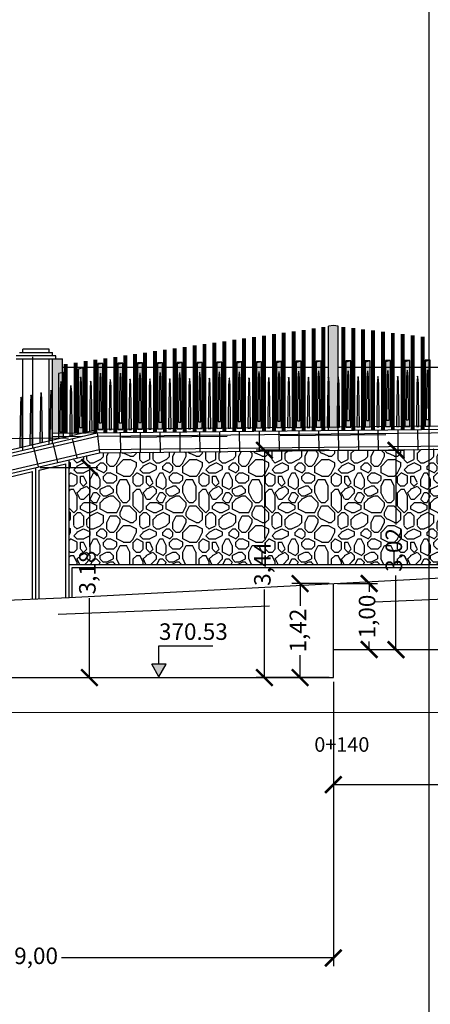
# Model space of a CAD drawing. Units: metres. Extents: x 372896 to 373891, y 3149372 to 3150584.
# Drawn here: x 373615 to 373621, y 3150554 to 3150569 of the extents above; entities that cross this region are included whole.
import ezdxf

# ---------------------------------------------------------------- set-up
doc = ezdxf.new("R2010")
doc.units = ezdxf.units.M
doc.header["$PDMODE"] = 3
doc.header["$PDSIZE"] = 0.2
doc.linetypes.add('HIDDEN', pattern=[2.4, 1.6, -0.8])
doc.layers.add('ACERO CORTEN', color=7, linetype='Continuous', true_color=0xc76300)
doc.layers.add('PIEDRA', color=7, linetype='Continuous', true_color=0x8f8f8f)
for name, color, linetype in [('ACOTADO', 1, 'Continuous'), ('ALZADO DE MUROS', 3, 'Continuous'), ('BERENJENO', 251, 'Continuous'), ('C-PERF_Terreno', 8, 'Continuous'), ('DIBUJOS EN MURO', 1, 'Continuous'), ('OCULTA', 1, 'HIDDEN')]:
    doc.layers.add(name, color=color, linetype=linetype)
doc.layers.add('BARANDILLA', color=253, linetype='Continuous', lineweight=20, true_color=0x828282)
doc.layers.add('SOMBRA PIES DERECHOS', color=7, linetype='Continuous', lineweight=20, true_color=0xbfbfbf)
for name, color, linetype, lineweight in [('C-VISP-GUIT-ETIQ_Principales', 7, 'Continuous', 0), ('C-VISP-GUIT-MARC_Principales', 7, 'Continuous', 0), ('C-VISP_Eje', 7, 'Continuous', 0)]:
    doc.layers.add(name, color=color, linetype=linetype, lineweight=lineweight)
doc.layers.add('VISTAS', color=1, linetype='Continuous', plot=False)
doc.styles.add('COTV', font='arial.ttf')
doc.styles.add('TOPONIMIA', font='arial.ttf')
doc.dimstyles.new('1_100', dxfattribs={"dimscale": 0.1, "dimtxt": 2.5, "dimasz": 2.5, "dimexe": 1.25, "dimexo": 0.625, "dimtad": 0, "dimzin": 0, "dimtxsty": 'TOPONIMIA', "dimblk": 'ARCHTICK', "dimcen": 2.5, "dimclrd": 256, "dimclre": 256, "dimclrt": 256, "dimadec": 0, "dimazin": 0, "dimtfac": 1, "dimtmove": 2, "dimatfit": 3, "dimfxl": 1, "dimtfill": 2, "dimtfillclr": 50, "dimarcsym": 0})

# ---------------------------------------------------------------- blocks, each defined once
blk = doc.blocks.new('pletina2')
at = {"layer": 'ACERO CORTEN'}
h = blk.add_hatch(color=256, dxfattribs=at)
edge = h.paths.add_edge_path()
edge.add_line((0.011, 0.65), (0.004, 0.751))
edge.add_ellipse((0.001, 0.751), major_axis=(-0.00063, 0.00828), ratio=0.3768, start_angle=270, end_angle=360)
edge.add_ellipse((-0.001, 0.751), major_axis=(0.00063, 0.00828), ratio=0.3768, start_angle=0, end_angle=90)
edge.add_line((-0.004, 0.751), (-0.011, 0.65))
edge.add_line((-0.011, 0.65), (-0.019, 0))
edge.add_line((-0.019, 0), (0.019, 0))
edge.add_line((0.019, 0), (0.011, 0.65))
at = {"layer": 'ACERO CORTEN', "flags": 128}
blk.add_lwpolyline([(-0.004, 0.751), (-0.011, 0.65), (-0.019, 0), (0.019, 0), (0.011, 0.65), (0.004, 0.751)], dxfattribs=at)
at = {"layer": 'ACERO CORTEN', "extrusion": (0, 0, -1)}
blk.add_ellipse((-0.001, 0.751), major_axis=(0.00063, 0.00828), ratio=0.3768, start_param=4.712389, end_param=6.283185, dxfattribs=at)
at = {"layer": 'ACERO CORTEN'}
blk.add_ellipse((0.001, 0.751), major_axis=(-0.00063, 0.00828), ratio=0.3768, start_param=4.712389, end_param=6.283185, dxfattribs=at)
blk = doc.blocks.new('PLETINA')
at = {"layer": 'ACERO CORTEN'}
h = blk.add_hatch(color=256, dxfattribs=at)
h.paths.add_polyline_path([(0.038, 0.956), (-0.038, 0.956), (-0.038, 0), (0.038, 0)])
edge = h.paths.add_edge_path(flags=16)
edge.add_line((0.004, 0.851), (0.011, 0.75))
edge.add_line((0.011, 0.75), (0.019, 0.1))
edge.add_line((0.019, 0.1), (-0.019, 0.1))
edge.add_line((-0.019, 0.1), (-0.011, 0.75))
edge.add_line((-0.011, 0.75), (-0.004, 0.851))
edge.add_ellipse((-0.001, 0.851), major_axis=(0.00063, 0.00828), ratio=0.3768, start_angle=0, end_angle=90, ccw=False)
edge.add_ellipse((0.001, 0.851), major_axis=(-0.00063, 0.00828), ratio=0.3768, start_angle=270, end_angle=360, ccw=False)
h.paths.add_polyline_path([(0.038, 1), (-0.038, 1), (-0.038, 0.956), (0.038, 0.956)])
at = {"layer": 'ACERO CORTEN', "flags": 128}
for points in [[(0.038, 1), (-0.038, 0.982), (-0.038, 0), (0.038, 0)], [(0.038, 1), (-0.038, 1), (-0.038, 0), (0.038, 0)]]:
    blk.add_lwpolyline(points, close=True, dxfattribs=at)
blk.add_lwpolyline([(-0.004, 0.851), (-0.011, 0.75), (-0.019, 0.1), (0.019, 0.1), (0.011, 0.75), (0.004, 0.851)], dxfattribs=at)
blk = doc.blocks.new('PLETINA2P')
at = {"layer": 'ACERO CORTEN'}
h = blk.add_hatch(color=256, dxfattribs=at)
edge = h.paths.add_edge_path()
edge.add_line((0.012, 0.646), (0.004, 0.747))
edge.add_ellipse((0.001, 0.746), major_axis=(-0.00063, 0.00828), ratio=0.3768, start_angle=270, end_angle=360)
edge.add_ellipse((-0.001, 0.746), major_axis=(0.00063, 0.00828), ratio=0.3768, start_angle=0, end_angle=90)
edge.add_line((-0.004, 0.747), (-0.011, 0.646))
edge.add_line((-0.011, 0.646), (-0.019, -0.004))
edge.add_line((-0.019, -0.004), (0.019, 0.004))
edge.add_line((0.019, 0.004), (0.012, 0.646))
at = {"layer": 'ACERO CORTEN', "flags": 128}
blk.add_lwpolyline([(-0.004, 0.747), (-0.011, 0.646), (-0.019, -0.004), (0.019, 0.004), (0.012, 0.646), (0.004, 0.747)], dxfattribs=at)
at = {"layer": 'ACERO CORTEN', "extrusion": (0, 0, -1)}
blk.add_ellipse((-0.001, 0.746), major_axis=(0.00063, 0.00828), ratio=0.3768, start_param=4.712389, end_param=6.283185, dxfattribs=at)
at = {"layer": 'ACERO CORTEN'}
blk.add_ellipse((0.001, 0.746), major_axis=(-0.00063, 0.00828), ratio=0.3768, start_param=4.712389, end_param=6.283185, dxfattribs=at)
blk = doc.blocks.new('PLETINA1P')
at = {"layer": 'ACERO CORTEN'}
h = blk.add_hatch(color=256, dxfattribs=at)
h.paths.add_polyline_path([(0.038, 0.947), (-0.038, 0.947), (-0.038, -0.009), (0.038, 0.009)])
edge = h.paths.add_edge_path(flags=16)
edge.add_ellipse((0.001, 0.842), major_axis=(-0.00063, 0.00828), ratio=0.3768, start_angle=270, end_angle=360, ccw=False)
edge.add_line((0.004, 0.842), (0.011, 0.741))
edge.add_line((0.011, 0.741), (0.019, 0.091))
edge.add_line((0.019, 0.091), (-0.019, 0.091))
edge.add_line((-0.019, 0.091), (-0.011, 0.741))
edge.add_line((-0.011, 0.741), (-0.004, 0.842))
edge.add_ellipse((-0.001, 0.842), major_axis=(0.00063, 0.00828), ratio=0.3768, start_angle=0, end_angle=90, ccw=False)
h.paths.add_polyline_path([(0.038, 0.991), (-0.038, 0.973), (-0.038, 0.947), (0.038, 0.947)])
at = {"layer": 'ACERO CORTEN', "flags": 128}
blk.add_lwpolyline([(0.038, 0.991), (-0.038, 0.973), (-0.038, -0.009), (0.038, 0.009)], close=True, dxfattribs=at)
blk.add_lwpolyline([(0.038, 0.991), (-0.038, 0.973), (-0.038, -0.009), (0.038, 0.009)], close=True, dxfattribs=at)
blk.add_lwpolyline([(-0.004, 0.842), (-0.011, 0.741), (-0.019, 0.091), (0.019, 0.091), (0.011, 0.741), (0.004, 0.842)], dxfattribs=at)
at = {"layer": 'ACERO CORTEN', "extrusion": (0, 0, -1)}
blk.add_ellipse((-0.001, 0.842), major_axis=(0.00063, 0.00828), ratio=0.3768, start_param=4.712389, end_param=6.283185, dxfattribs=at)
at = {"layer": 'ACERO CORTEN'}
blk.add_ellipse((0.001, 0.842), major_axis=(-0.00063, 0.00828), ratio=0.3768, start_param=4.712389, end_param=6.283185, dxfattribs=at)
blk = doc.blocks.new('_ArchTick')
at = {"color": 0, "linetype": 'ByBlock', "const_width": 0.15}
blk.add_lwpolyline([(-0.5, -0.5), (0.5, 0.5)], dxfattribs=at)
blk = doc.blocks.new('*D590')
at = {"layer": 'ACOTADO', "lineweight": -2}
for p, q in [((373619.879, 3150558.839), (373619.879, 3150554.534)), ((373610.882, 3150558.454), (373610.882, 3150554.534)), ((373610.882, 3150554.659), (373614.994, 3150554.659)), ((373619.879, 3150554.659), (373615.767, 3150554.659))]:
    blk.add_line(p, q, dxfattribs=at)
at = {"layer": 'Defpoints', "color": 0}
for p in [(373619.879, 3150558.901), (373610.882, 3150558.517), (373619.879, 3150554.659)]:
    blk.add_point(p, dxfattribs=at)
at = {"layer": 'ACOTADO', "lineweight": -2, "xscale": 0.25, "yscale": 0.25, "zscale": 0.25, "rotation": 180}
blk.add_blockref('_ArchTick', (373610.882, 3150554.659), dxfattribs=at)
at = {"layer": 'ACOTADO', "lineweight": -2, "xscale": 0.25, "yscale": 0.25, "zscale": 0.25}
blk.add_blockref('_ArchTick', (373619.879, 3150554.659), dxfattribs=at)
at = {"layer": 'ACOTADO', "insert": (373615.381, 3150554.659), "char_height": 0.25, "attachment_point": 5, "style": 'TOPONIMIA', "bg_fill": 1, "box_fill_scale": 1.1, "bg_fill_color": 50, "bg_fill_transparency": 0}
blk.add_mtext('9,00', dxfattribs=at)
blk = doc.blocks.new('*D665')
at = {"layer": 'ACOTADO', "lineweight": -2}
for p, q in [((373615.442, 3150562.082), (373616.314, 3150562.082)), ((373616.189, 3150562.082), (373616.189, 3150560.879)), ((373616.189, 3150558.901), (373616.189, 3150560.104)), ((373615.442, 3150558.901), (373616.314, 3150558.901))]:
    blk.add_line(p, q, dxfattribs=at)
at = {"layer": 'Defpoints', "color": 0}
for p in [(373615.379, 3150562.082), (373615.379, 3150558.901), (373616.189, 3150558.901)]:
    blk.add_point(p, dxfattribs=at)
at = {"layer": 'ACOTADO', "lineweight": -2, "xscale": 0.25, "yscale": 0.25, "zscale": 0.25}
for p, rotation in [((373616.189, 3150562.082), 90), ((373616.189, 3150558.901), 270)]:
    blk.add_blockref('_ArchTick', p, dxfattribs=dict(at, rotation=rotation))
at = {"layer": 'ACOTADO', "insert": (373616.189, 3150560.491), "char_height": 0.25, "attachment_point": 5, "rotation": 90, "style": 'TOPONIMIA', "bg_fill": 1, "box_fill_scale": 1.1, "bg_fill_color": 50, "bg_fill_transparency": 0}
blk.add_mtext('3,18', dxfattribs=at)
blk = doc.blocks.new('*D666')
at = {"layer": 'ACOTADO', "lineweight": -2}
for p, q in [((373619.942, 3150560.325), (373620.546, 3150560.325)), ((373620.421, 3150560.325), (373620.421, 3150560.2)), ((373620.421, 3150559.325), (373620.421, 3150559.45)), ((373619.942, 3150559.325), (373620.546, 3150559.325))]:
    blk.add_line(p, q, dxfattribs=at)
at = {"layer": 'Defpoints', "color": 0}
for p in [(373619.879, 3150560.325), (373619.879, 3150559.325), (373620.421, 3150559.325)]:
    blk.add_point(p, dxfattribs=at)
at = {"layer": 'ACOTADO', "lineweight": -2, "xscale": 0.25, "yscale": 0.25, "zscale": 0.25}
for p, rotation in [((373620.421, 3150560.325), 90), ((373620.421, 3150559.325), 270)]:
    blk.add_blockref('_ArchTick', p, dxfattribs=dict(at, rotation=rotation))
at = {"layer": 'ACOTADO', "insert": (373620.421, 3150559.825), "char_height": 0.25, "attachment_point": 5, "rotation": 90, "style": 'TOPONIMIA', "bg_fill": 1, "box_fill_scale": 1.1, "bg_fill_color": 50, "bg_fill_transparency": 0}
blk.add_mtext('1,00', dxfattribs=at)
blk = doc.blocks.new('*D669')
at = {"layer": 'ACOTADO', "lineweight": -2}
for p, q in [((373628.879, 3150559.263), (373628.879, 3150557.157)), ((373619.879, 3150558.839), (373619.879, 3150557.157)), ((373619.879, 3150557.282), (373623.992, 3150557.282)), ((373628.879, 3150557.282), (373624.766, 3150557.282))]:
    blk.add_line(p, q, dxfattribs=at)
at = {"layer": 'Defpoints', "color": 0}
for p in [(373628.879, 3150559.325), (373619.879, 3150558.901), (373628.879, 3150557.282)]:
    blk.add_point(p, dxfattribs=at)
at = {"layer": 'ACOTADO', "lineweight": -2, "xscale": 0.25, "yscale": 0.25, "zscale": 0.25, "rotation": 180}
blk.add_blockref('_ArchTick', (373619.879, 3150557.282), dxfattribs=at)
at = {"layer": 'ACOTADO', "lineweight": -2, "xscale": 0.25, "yscale": 0.25, "zscale": 0.25}
blk.add_blockref('_ArchTick', (373628.879, 3150557.282), dxfattribs=at)
at = {"layer": 'ACOTADO', "insert": (373624.379, 3150557.282), "char_height": 0.25, "attachment_point": 5, "style": 'TOPONIMIA', "bg_fill": 1, "box_fill_scale": 1.1, "bg_fill_color": 50, "bg_fill_transparency": 0}
blk.add_mtext('9,00', dxfattribs=at)
blk = doc.blocks.new('*D672')
at = {"layer": 'ACOTADO', "lineweight": -2}
for p, q in [((373619.817, 3150560.325), (373619.25, 3150560.325)), ((373619.375, 3150560.325), (373619.375, 3150559.987)), ((373619.375, 3150558.901), (373619.375, 3150559.239)), ((373619.817, 3150558.901), (373619.25, 3150558.901))]:
    blk.add_line(p, q, dxfattribs=at)
at = {"layer": 'Defpoints', "color": 0}
for p in [(373619.375, 3150560.325), (373619.879, 3150560.325), (373619.879, 3150558.901)]:
    blk.add_point(p, dxfattribs=at)
at = {"layer": 'ACOTADO', "lineweight": -2, "xscale": 0.25, "yscale": 0.25, "zscale": 0.25}
for p, rotation in [((373619.375, 3150560.325), 90), ((373619.375, 3150558.901), 270)]:
    blk.add_blockref('_ArchTick', p, dxfattribs=dict(at, rotation=rotation))
at = {"layer": 'ACOTADO', "insert": (373619.375, 3150559.613), "char_height": 0.25, "attachment_point": 5, "rotation": 90, "style": 'TOPONIMIA', "bg_fill": 1, "box_fill_scale": 1.1, "bg_fill_color": 50, "bg_fill_transparency": 0}
blk.add_mtext('1,42', dxfattribs=at)
blk = doc.blocks.new('*D673')
at = {"layer": 'ACOTADO', "lineweight": -2}
for p, q in [((373619.817, 3150562.341), (373618.712, 3150562.341)), ((373618.837, 3150562.341), (373618.837, 3150561.008)), ((373618.837, 3150558.901), (373618.837, 3150560.234)), ((373619.817, 3150558.901), (373618.712, 3150558.901))]:
    blk.add_line(p, q, dxfattribs=at)
at = {"layer": 'Defpoints', "color": 0}
for p in [(373618.837, 3150562.341), (373619.879, 3150562.341), (373619.879, 3150558.901)]:
    blk.add_point(p, dxfattribs=at)
at = {"layer": 'ACOTADO', "lineweight": -2, "xscale": 0.25, "yscale": 0.25, "zscale": 0.25}
for p, rotation in [((373618.837, 3150562.341), 90), ((373618.837, 3150558.901), 270)]:
    blk.add_blockref('_ArchTick', p, dxfattribs=dict(at, rotation=rotation))
at = {"layer": 'ACOTADO', "insert": (373618.837, 3150560.621), "char_height": 0.25, "attachment_point": 5, "rotation": 90, "style": 'TOPONIMIA', "bg_fill": 1, "box_fill_scale": 1.1, "bg_fill_color": 50, "bg_fill_transparency": 0}
blk.add_mtext('3,44', dxfattribs=at)
blk = doc.blocks.new('*D674')
at = {"layer": 'ACOTADO', "lineweight": -2}
for p, q in [((373619.942, 3150562.341), (373620.951, 3150562.341)), ((373620.826, 3150562.341), (373620.826, 3150561.219)), ((373620.826, 3150559.325), (373620.826, 3150560.447)), ((373619.942, 3150559.325), (373620.951, 3150559.325))]:
    blk.add_line(p, q, dxfattribs=at)
at = {"layer": 'Defpoints', "color": 0}
for p in [(373619.879, 3150562.341), (373620.826, 3150562.341), (373619.879, 3150559.325)]:
    blk.add_point(p, dxfattribs=at)
at = {"layer": 'ACOTADO', "lineweight": -2, "xscale": 0.25, "yscale": 0.25, "zscale": 0.25}
for p, rotation in [((373620.826, 3150562.341), 90), ((373620.826, 3150559.325), 270)]:
    blk.add_blockref('_ArchTick', p, dxfattribs=dict(at, rotation=rotation))
at = {"layer": 'ACOTADO', "insert": (373620.826, 3150560.833), "char_height": 0.25, "attachment_point": 5, "rotation": 90, "style": 'TOPONIMIA', "bg_fill": 1, "box_fill_scale": 1.1, "bg_fill_color": 50, "bg_fill_transparency": 0}
blk.add_mtext('3,02', dxfattribs=at)
blk = doc.blocks.new('FLECHA', base_point=(19.3, 4.65))
for p, q in [((19.3, 4.65), (19.2423, 4.55)), ((19.3, 4.65), (19.3577, 4.55)), ((19.2423, 4.55), (19.3577, 4.55))]:
    blk.add_line(p, q)
blk = doc.blocks.new('COTV')
blk.add_hatch(color=7).paths.add_polyline_path([(-1.08, 1.88), (0, 0), (1.08, 1.88)])
at = {"color": 7}
for p, q in [((0, 4.69), (8.14, 4.69)), ((0, 1.88), (0, 4.69))]:
    blk.add_line(p, q, dxfattribs=at)
at = {"color": 7, "xscale": 18.75, "yscale": 18.75, "zscale": 18.75, "rotation": 180}
blk.add_blockref('FLECHA', (0, 0), dxfattribs=at)
at = {"color": 7, "style": 'COTV'}
blk.add_attdef('COTA', (0, 5.57), '', height=2.5, dxfattribs=at)

msp = doc.modelspace()

# ---------------------------------------------------------------- hatches: boundary and pattern name
at = {"layer": 'PIEDRA'}
h = msp.add_hatch(dxfattribs=at)
h.set_pattern_fill('MURO2', color=256, style=0)
h.set_pattern_definition([(0, (0, 0), (1, 1), [0.1, -0.15, 0.05, -0.15, 0.05, -0.5]), (0, (0.5, 0.1), (1, 1), [0.05, -0.95]), (0, (0.2, 0.15), (1, 1), [0.05, -0.1, 0.05, -0.8]), (0, (0.7, 0.2), (1, 1), [0.1, -0.9]), (0, (0.8, 0.25), (1, 1), [0.05, -0.95]), (0, (0.5, 0.35), (1, 1), [0.1, -0.9]), (0, (0, 0.4), (1, 1), [0.05, -0.1, 0.05, -0.25, 0.15, -0.4]), (0, (0.7, 0.5), (1, 1), [0.1, -0.9]), (0, (0.1, 0.55), (1, 1), [0.1, -0.05, 0.05, -0.4, 0.05, -0.35]), (0, (0.05, 0.6), (1, 1), [0.05, -0.95]), (0, (0.4, 0.65), (1, 1), [0.05, -0.05, 0.05, -0.85]), (0, (0.25, 0.7), (1, 1), [0.05, -0.95]), (0, (0.9, 0.75), (1, 1), [0.05, -0.95]), (0, (0.45, 0.8), (1, 1), [0.05, -0.4, 0.05, -0.5]), (0, (0.45, 0.85), (1, 1), [0.1, -0.9]), (0, (0.65, 0.9), (1, 1), [0.1, -0.9]), (0, (0.05, 0.95), (1, 1), [0.05, -0.6, 0.1, -0.25]), (90, (0, 0.45), (-1, 1), [0.2, -0.2, 0.1, -0.5]), (90, (0.05, 0.45), (-1, 1), [0.05, -0.35, 0.1, -0.5]), (90, (0.1, 0.2), (-1, 1), [0.15, -0.85]), (90, (0.15, 0.2), (-1, 1), [0.1, -0.9]), (90, (0.2, 0.05), (-1, 1), [0.05, -0.6, 0.05, -0.05, 0.1, -0.15]), (90, (0.3, 0.05), (-1, 1), [0.05, -0.35, 0.05, -0.55]), (90, (0.35, 0.45), (-1, 1), [0.1, -0.15, 0.05, -0.05, 0.1, -0.55]), (90, (0.4, 0.25), (-1, 1), [0.1, -0.55, 0.05, -0.3]), (90, (0.45, 0.05), (-1, 1), [0.05, -0.05, 0.1, -0.8]), (90, (0.55, 0.7), (-1, 1), [0.05, -0.95]), (90, (0.6, 0.7), (-1, 1), [0.1, -0.1, 0.05, -0.05, 0.1, -0.6]), (90, (0.65, 0.25), (-1, 1), [0.05, -0.05, 0.05, -0.1, 0.05, -0.7]), (90, (0.8, 0.6), (-1, 1), [0.2, -0.8]), (90, (0.85, 0.5), (-1, 1), [0.2, -0.15, 0.1, -0.55]), (90, (0.9, 0.1), (-1, 1), [0.05, -0.15, 0.1, -0.7]), (90, (0.95, 0.2), (-1, 1), [0.15, -0.85]), (45, (0.4, 0), (6e-17, 0.99999999832), [0.07071, -1.343503562]), (45, (0.95, 0.05), (6e-17, 0.99999999832), [0.07071, -1.202083562, 0.07071, -0.07071]), (45, (0.3, 0.1), (6e-17, 0.99999999832), [0.07071, -0.56568, 0.07071, -0.707113562]), (45, (0.55, 0.1), (6e-17, 0.99999999832), [0.07071, -1.131373562, 0.07071, -0.14142]), (45, (0.6, 0.1), (6e-17, 0.99999999832), [0.14142, -0.56568, 0.14142, -0.565693562]), (45, (0.35, 0.2), (6e-17, 0.99999999832), [0.0707, -0.6364, 0.0707, -0.0707, 0.0707, -0.495013562]), (45, (0.85, 0.25), (6e-17, 0.99999999832), [0.07071, -0.07071, 0.07071, -1.202083562]), (45, (0.15, 0.3), (6e-17, 0.99999999832), [0.07071, -0.84852, 0.07071, -0.424273562]), (45, (0.95, 0.4), (6e-17, 0.99999999832), [0.0707, -0.0707, 0.0707, -0.28284, 0.0707, -0.848573562]), (45, (0.35, 0.55), (6e-17, 0.99999999832), [0.07071, -1.343503562]), (45, (0.1, 0.6), (6e-17, 0.99999999832), [0.141421, -1.272792562]), (45, (0, 0.7), (6e-17, 0.99999999832), [0.07071, -0.07071, 0.07071, -1.202083562]), (45, (0.55, 0.85), (6e-17, 0.99999999832), [0.07071, -1.343503562]), (45, (0.85, 0.95), (6e-17, 0.99999999832), [0.07071, -1.343503562]), (135, (0.45, 0.1), (6e-17, 0.99999999832), [0.07071, -1.343503562]), (135, (0.5, 0.1), (6e-17, 0.99999999832), [0.07071, -1.343503562]), (135, (0.2, 0.15), (6e-17, 0.99999999832), [0.07071, -0.28284, 0.14142, -0.919243562]), (135, (0, 0.15), (6e-17, 0.99999999832), [0.07071, -1.343503562]), (135, (0.65, 0.3), (6e-17, 0.99999999832), [0.07071, -0.5656854, 0.07071, -0.707108162]), (135, (0.7, 0.3), (6e-17, 0.99999999832), [0.0707, -0.4243, 0.0707, -0.4242, 0.0707, -0.353613562]), (135, (0.1, 0.35), (6e-17, 0.99999999832), [0.07071, -1.343503562]), (135, (0.9, 0.4), (6e-17, 0.99999999832), [0.1414, -0.35355, 0.0707, -0.0707, 0.0707, -0.707163562]), (135, (0.25, 0.55), (6e-17, 0.99999999832), [0.07071, -1.343503562]), (135, (0.65, 0.55), (6e-17, 0.99999999832), [0.141421, -1.272792562]), (135, (0.7, 0.55), (6e-17, 0.99999999832), [0.07071, -1.343503562]), (135, (0.4, 0.65), (6e-17, 0.99999999832), [0.07071, -1.343503562]), (135, (0.1, 0.8), (6e-17, 0.99999999832), [0.07071, -1.343503562]), (135, (0.9, 0.8), (6e-17, 0.99999999832), [0.07071, -1.343503562]), (26.5650512, (0.1, 0), (1, 4e-10), [0.1118, -2.124267977]), (26.5650512, (0, 0.1), (1, 4e-10), [0.1118, -2.124267977]), (26.5650512, (0, 0.15), (1, 4e-10), [0.1118, -2.124267977]), (26.5650512, (0.25, 0.15), (1, 4e-10), [0.1118, -2.124267977]), (26.5650512, (0.2, 0.35), (1, 4e-10), [0.1118, -2.124267977]), (26.5650512, (0.2, 0.4), (1, 4e-10), [0.1118, -2.124267977]), (26.5650512, (0.4, 0.6), (1, 4e-10), [0.1118, -2.124267977]), (26.5650512, (0.45, 0.65), (1, 4e-10), [0.1118, -2.124267977]), (26.5650512, (0.05, 0.75), (1, 4e-10), [0.1118, -2.124267977]), (26.5650512, (0.35, 0.75), (1, 4e-10), [0.1118, -2.124267977]), (63.43494882, (0.85, 0), (5e-11, 1), [0.1118, -2.124267977]), (63.43494882, (0.6, 0.15), (5e-11, 1), [0.1118, -2.124267977]), (63.43494882, (0.45, 0.25), (5e-11, 1), [0.1118, -2.124267977]), (63.43494882, (0.6, 0.4), (5e-11, 1), [0.1118, -2.124267977]), (63.43494882, (0.65, 0.4), (5e-11, 1), [0.1118, -2.124267977]), (63.43494882, (0.3, 0.55), (5e-11, 1), [0.1118, -2.124267977]), (63.43494882, (0.2, 0.6), (5e-11, 1), [0.1118, -2.124267977]), (63.43494882, (0.6, 0.8), (5e-11, 1), [0.1118, -2.124267977]), (63.43494882, (0.2, 0.9), (5e-11, 1), [0.1118, -2.124267977]), (116.5650512, (0.05, 0.6), (-4e-10, 1), [0.1118, -2.124267977]), (116.5650512, (0.65, 0.6), (-4e-10, 1), [0.1118, -2.124267977]), (116.5650512, (0, 0.65), (-4e-10, 1), [0.1118, -2.124267977]), (116.5650512, (0.8, 0.8), (-4e-10, 1), [0.1118, -2.124267977]), (116.5650512, (0.15, 0.85), (-4e-10, 1), [0.1118, -2.124267977]), (116.5650512, (0.35, 0.9), (-4e-10, 1), [0.1118, -2.124267977]), (153.4349488, (0.4, 0), (-1, 4e-10), [0.1118, -2.124267977]), (153.4349488, (0.2, 0.1), (-1, 4e-10), [0.1118, -2.124267977]), (153.4349488, (0.9, 0.15), (-1, 4e-10), [0.1118, -2.124267977]), (153.4349488, (0.8, 0.25), (-1, 4e-10), [0.1118, -2.124267977]), (153.4349488, (0.4, 0.35), (-1, 4e-10), [0.1118, -2.124267977]), (153.4349488, (0.15, 0.4), (-1, 4e-10), [0.1118, -2.124267977]), (153.4349488, (0.45, 0.4), (-1, 4e-10), [0.1118, -2.124267977]), (153.4349488, (0.3, 0.5), (-1, 4e-10), [0.1118, -2.124267977]), (153.4349488, (0.3, 0.75), (-1, 4e-10), [0.1118, -2.124267977]), (153.4349488, (0, 0.95), (-1, 4e-10), [0.1118, -2.124267977]), (153.4349488, (0.6, 0.95), (-1, 4e-10), [0.1118, -2.124267977]), (153.4349488, (0.7, 0.95), (-1, 4e-10), [0.1118, -2.124267977])])
h.paths.add_polyline_path([(373623.879, 3150562.381), (373616.342, 3150562.305), (373615.879, 3150562.198), (373615.879, 3150560.615), (373623.879, 3150560.615)])
at = {"layer": 'SOMBRA PIES DERECHOS'}
for points in [[(373619.954, 3150564.218), (373619.879, 3150564.228), (373619.804, 3150564.217), (373619.804, 3150562.64), (373619.954, 3150562.641)], [(373615.779, 3150563.723), (373615.679, 3150563.723), (373615.679, 3150563.722), (373615.629, 3150563.722), (373615.629, 3150562.598), (373615.779, 3150562.6)]]:
    msp.add_hatch(color=256, dxfattribs=at).paths.add_polyline_path(points)

# ---------------------------------------------------------------- linework, layer by layer
at = {"layer": 'ACERO CORTEN'}
for p in [(373610.879, 3150561.395), (373621.493, 3150562.705)]:
    msp.add_line(p, (373616.306, 3150562.655), dxfattribs=at)
at = {"layer": 'ALZADO DE MUROS'}
for p, q in [((373619.879, 3150558.901), (373619.879, 3150560.325)), ((373619.879, 3150559.325), (373628.879, 3150559.325)), ((373610.882, 3150558.901), (373619.879, 3150558.901))]:
    msp.add_line(p, q, dxfattribs=at)
at = {"layer": 'BARANDILLA', "flags": 128}
for points, const_width in [([(373619.579, 3150564.185), (373619.579, 3150562.635)], 0.06), ([(373619.729, 3150564.206), (373619.729, 3150562.637)], 0.06), ([(373620.029, 3150564.209), (373620.029, 3150562.64)], 0.06), ([(373620.179, 3150564.191), (373620.179, 3150562.641)], 0.06), ([(373618.529, 3150564.034), (373618.529, 3150562.625)], 0.06), ([(373618.679, 3150564.056), (373618.679, 3150562.626)], 0.06), ([(373618.829, 3150564.077), (373618.829, 3150562.628)], 0.06), ([(373618.979, 3150564.099), (373618.979, 3150562.629)], 0.06), ([(373619.129, 3150564.12), (373619.129, 3150562.631)], 0.06), ([(373619.279, 3150564.142), (373619.279, 3150562.632)], 0.06), ([(373619.429, 3150564.163), (373619.429, 3150562.634)], 0.06), ([(373620.329, 3150564.173), (373620.329, 3150562.643)], 0.06), ([(373620.479, 3150564.154), (373620.479, 3150562.644)], 0.06), ([(373620.629, 3150564.136), (373620.629, 3150562.646)], 0.06), ([(373620.779, 3150564.117), (373620.779, 3150562.647)], 0.06), ([(373620.929, 3150564.099), (373620.929, 3150562.649)], 0.06), ([(373621.079, 3150564.081), (373621.079, 3150562.65)], 0.06), ([(373621.229, 3150564.062), (373621.229, 3150562.652)], 0.06), ([(373617.629, 3150563.905), (373617.629, 3150562.616)], 0.06), ([(373617.779, 3150563.927), (373617.779, 3150562.617)], 0.06), ([(373617.929, 3150563.948), (373617.929, 3150562.619)], 0.06), ([(373618.079, 3150563.97), (373618.079, 3150562.62)], 0.06), ([(373618.229, 3150563.991), (373618.229, 3150562.622)], 0.06), ([(373618.379, 3150564.013), (373618.379, 3150562.623)], 0.06), ([(373616.579, 3150563.755), (373616.579, 3150562.605)], 0.06), ([(373616.729, 3150563.777), (373616.729, 3150562.607)], 0.06), ([(373616.879, 3150563.798), (373616.879, 3150562.608)], 0.06), ([(373617.029, 3150563.82), (373617.029, 3150562.61)], 0.06), ([(373617.179, 3150563.841), (373617.179, 3150562.611)], 0.06), ([(373617.329, 3150563.862), (373617.329, 3150562.613)], 0.06), ([(373617.479, 3150563.884), (373617.479, 3150562.614)], 0.06), ([(373615.829, 3150563.648), (373615.829, 3150562.598)], 0.06), ([(373615.979, 3150563.669), (373615.979, 3150562.599)], 0.06), ([(373616.129, 3150563.691), (373616.129, 3150562.601)], 0.06), ([(373616.279, 3150563.712), (373616.279, 3150562.602)], 0.06), ([(373616.429, 3150563.734), (373616.429, 3150562.604)], 0.06), ([(373615.779, 3150563.598), (373619.804, 3150563.598)], 0.02), ([(373623.979, 3150563.598), (373619.954, 3150563.598)], 0.02)]:
    msp.add_lwpolyline(points, dxfattribs=dict(at, const_width=const_width))
at = {"layer": 'BERENJENO'}
for p, q in [((373615.179, 3150562.343), (373615.179, 3150563.722)), ((373615.331, 3150562.379), (373615.331, 3150563.757)), ((373615.579, 3150562.436), (373615.579, 3150563.722)), ((373616.306, 3150562.605), (373616.342, 3150562.305)), ((373616.336, 3150562.355), (373649.128, 3150562.683)), ((373616.654, 3150562.606), (373616.657, 3150562.308)), ((373616.954, 3150562.609), (373616.957, 3150562.311)), ((373617.254, 3150562.612), (373617.257, 3150562.314)), ((373617.554, 3150562.615), (373617.557, 3150562.317)), ((373617.854, 3150562.618), (373617.857, 3150562.32)), ((373618.154, 3150562.621), (373618.157, 3150562.323)), ((373618.454, 3150562.624), (373618.457, 3150562.326)), ((373618.754, 3150562.627), (373618.757, 3150562.329)), ((373619.054, 3150562.63), (373619.057, 3150562.332)), ((373619.354, 3150562.633), (373619.357, 3150562.335)), ((373619.654, 3150562.636), (373619.657, 3150562.338)), ((373619.954, 3150562.639), (373619.957, 3150562.341)), ((373620.254, 3150562.642), (373620.257, 3150562.344)), ((373620.554, 3150562.645), (373620.557, 3150562.347)), ((373620.854, 3150562.648), (373620.857, 3150562.35)), ((373621.154, 3150562.651), (373621.157, 3150562.353)), ((373610.88, 3150561.293), (373616.312, 3150562.555)), ((373615.636, 3150562.449), (373615.704, 3150562.157)), ((373615.928, 3150562.517), (373615.996, 3150562.225)), ((373610.882, 3150561.089), (373616.336, 3150562.355)), ((373615.344, 3150562.381), (373615.412, 3150562.089)), ((373615.429, 3150562.042), (373615.829, 3150562.135)), ((373615.829, 3150560.113), (373615.829, 3150562.135)), ((373614.929, 3150561.926), (373615.329, 3150562.019)), ((373615.329, 3150560.091), (373615.329, 3150562.019)), ((373615.379, 3150560.093), (373615.379, 3150562.082)), ((373615.429, 3150560.095), (373615.429, 3150562.042)), ((373615.879, 3150560.115), (373615.879, 3150560.615)), ((373615.929, 3150560.565), (373623.829, 3150560.565)), ((373615.929, 3150560.117), (373615.929, 3150560.565))]:
    msp.add_line(p, q, dxfattribs=at)
at = {"layer": 'BERENJENO', "flags": 128}
for points in [[(373616.312, 3150562.555), (373649.128, 3150562.883)], [(373615.629, 3150562.548), (373616.081, 3150562.553)]]:
    msp.add_lwpolyline(points, dxfattribs=at)
at = {"layer": 'C-PERF_Terreno', "color": 2, "linetype": 'Continuous', "lineweight": -3, "flags": 128}
msp.add_lwpolyline([(373479.879, 3150554.677), (373491.379, 3150555.045), (373499.879, 3150555.375), (373505.379, 3150555.555), (373521.879, 3150556.195), (373526.129, 3150556.375), (373534.629, 3150556.745), (373550.879, 3150557.315), (373565.129, 3150558.025), (373576.879, 3150558.495), (373589.879, 3150559.005), (373604.879, 3150559.645), (373615.879, 3150560.115), (373634.879, 3150561.115), (373638.249, 3150561.145), (373645.879, 3150561.215), (373664.379, 3150561.525)], dxfattribs=at)
at = {"layer": 'C-VISP-GUIT-MARC_Principales', "color": 7, "linetype": 'Continuous', "lineweight": -3}
msp.add_line((373619.879, 3150558.375), (373619.879, 3150558.175), dxfattribs=at)
at = {"layer": 'C-VISP_Eje', "color": 7, "linetype": 'Continuous', "lineweight": 0}
msp.add_line((373614.879, 3150558.375), (373649.879, 3150558.375), dxfattribs=at)
at = {"layer": 'DIBUJOS EN MURO'}
for p, q in [((373619.879, 3150564.228), (373619.804, 3150564.217)), ((373619.804, 3150562.637), (373619.804, 3150564.217)), ((373619.954, 3150564.218), (373619.879, 3150564.228)), ((373619.954, 3150562.639), (373619.954, 3150564.218)), ((373615.679, 3150563.772), (373615.079, 3150563.772)), ((373615.129, 3150563.822), (373615.629, 3150563.822)), ((373615.179, 3150563.822), (373615.179, 3150563.872)), ((373615.579, 3150563.872), (373615.179, 3150563.872)), ((373615.579, 3150563.822), (373615.579, 3150563.872)), ((373615.629, 3150563.772), (373615.629, 3150563.822)), ((373615.679, 3150563.722), (373615.679, 3150563.772)), ((373615.679, 3150563.722), (373615.079, 3150563.722)), ((373615.629, 3150562.448), (373615.629, 3150563.722)), ((373615.679, 3150563.723), (373615.779, 3150563.723)), ((373615.779, 3150562.597), (373615.779, 3150563.723)), ((373610.879, 3150561.345), (373616.306, 3150562.605)), ((373616.342, 3150562.305), (373649.128, 3150562.633)), ((373610.882, 3150561.037), (373616.342, 3150562.305)), ((373615.879, 3150560.615), (373615.879, 3150562.198)), ((373615.879, 3150560.615), (373623.879, 3150560.615))]:
    msp.add_line(p, q, dxfattribs=at)
at = {"layer": 'DIBUJOS EN MURO', "flags": 128}
msp.add_lwpolyline([(373615.629, 3150562.598), (373649.128, 3150562.933)], dxfattribs=at)
at = {"layer": 'OCULTA', "flags": 128}
msp.add_lwpolyline([(373479.879, 3150561.165), (373499.879, 3150561.365), (373519.879, 3150561.565), (373539.879, 3150561.765), (373559.879, 3150561.965), (373579.879, 3150562.165), (373599.879, 3150562.365), (373638.249, 3150562.763)], dxfattribs=at)
at = {"layer": 'OCULTA', "color": 1, "lineweight": -3, "ltscale": 2, "flags": 128}
msp.add_lwpolyline([(373882.869, 3150560.636), (373797.81, 3150562.174), (373787.81, 3150562.319), (373777.81, 3150562.392), (373767.81, 3150562.394), (373757.81, 3150562.325), (373669.125, 3150561.39), (373659.125, 3150561.248), (373649.879, 3150561.05), (373649.125, 3150561.034), (373639.125, 3150560.746), (373629.125, 3150560.386), (373479.879, 3150554.472)], dxfattribs=at)
at = {"layer": 'VISTAS'}
msp.add_lwpolyline([(373545.826, 3150583.756), (373621.326, 3150583.756), (373621.326, 3150532.256), (373545.826, 3150532.256)], close=True, dxfattribs=at)

# ---------------------------------------------------------------- block references
at = {"layer": 'ACERO CORTEN'}
for name, p in [('PLETINA1P', (373615.757, 3150562.528)), ('PLETINA1P', (373616.057, 3150562.597)), ('PLETINA2P', (373616.208, 3150562.632)), ('PLETINA2P', (373615.306, 3150562.423)), ('PLETINA2P', (373615.457, 3150562.458)), ('PLETINA2P', (373615.608, 3150562.493)), ('PLETINA2P', (373615.908, 3150562.563)), ('PLETINA2P', (373615.155, 3150562.388))]:
    msp.add_blockref(name, p, dxfattribs=at)
at = {"layer": 'ACOTADO', "xscale": 0.1, "yscale": 0.1, "zscale": 0.1}
msp.add_blockref('COTV', (373617.24, 3150558.915), dxfattribs=at).add_auto_attribs({'COTA': '370.53'})
at = {"layer": 'DIBUJOS EN MURO'}
for name, p in [('PLETINA', (373616.354, 3150562.655)), ('PLETINA', (373616.657, 3150562.658)), ('PLETINA', (373616.954, 3150562.662)), ('PLETINA', (373617.257, 3150562.665)), ('PLETINA', (373617.554, 3150562.668)), ('PLETINA', (373617.857, 3150562.671)), ('PLETINA', (373618.154, 3150562.675)), ('PLETINA', (373618.457, 3150562.678)), ('PLETINA', (373618.754, 3150562.681)), ('PLETINA', (373619.057, 3150562.684)), ('PLETINA', (373619.354, 3150562.688)), ('PLETINA', (373619.657, 3150562.691)), ('PLETINA', (373620.104, 3150562.693)), ('PLETINA', (373620.398, 3150562.694)), ('PLETINA', (373620.704, 3150562.699)), ('PLETINA', (373620.998, 3150562.7)), ('PLETINA', (373621.304, 3150562.705)), ('pletina2', (373616.504, 3150562.654)), ('pletina2', (373616.804, 3150562.658)), ('pletina2', (373617.104, 3150562.661)), ('pletina2', (373617.404, 3150562.664)), ('pletina2', (373617.704, 3150562.667)), ('pletina2', (373618.004, 3150562.671)), ('pletina2', (373618.304, 3150562.674)), ('pletina2', (373618.604, 3150562.677)), ('pletina2', (373618.904, 3150562.68)), ('pletina2', (373619.204, 3150562.684)), ('pletina2', (373619.504, 3150562.687)), ('pletina2', (373619.804, 3150562.69)), ('pletina2', (373619.954, 3150562.692)), ('pletina2', (373620.254, 3150562.694)), ('pletina2', (373620.554, 3150562.697)), ('pletina2', (373620.854, 3150562.7)), ('pletina2', (373621.154, 3150562.703))]:
    msp.add_blockref(name, p, dxfattribs=at)

# ---------------------------------------------------------------- texts
at = {"layer": 'C-VISP-GUIT-ETIQ_Principales', "color": 7, "style": 'TOPONIMIA'}
msp.add_text('0+140', height=0.22, dxfattribs=at).set_placement((373619.591, 3150557.779))

# ---------------------------------------------------------------- dimensions: what is measured, and where the dimension line sits
at = {"layer": 'ACOTADO'}
for base, p1, p2, picture, middle in [((373618.837, 3150562.341), (373619.879, 3150558.901), (373619.879, 3150562.341), '*D673', (373618.837, 3150560.621)), ((373620.826, 3150562.341), (373619.879, 3150559.325), (373619.879, 3150562.341), '*D674', (373620.826, 3150560.833)), ((373616.189, 3150558.901), (373615.379, 3150562.082), (373615.379, 3150558.901), '*D665', (373616.189, 3150560.491)), ((373619.375, 3150560.325), (373619.879, 3150558.901), (373619.879, 3150560.325), '*D672', (373619.375, 3150559.613)), ((373620.421, 3150559.325), (373619.879, 3150560.325), (373619.879, 3150559.325), '*D666', (373620.421, 3150559.825))]:
    dim = msp.add_linear_dim(base=base, p1=p1, p2=p2, angle=90, dimstyle='1_100', dxfattribs=at)
    dim.commit()
    dim.dimension.update_dxf_attribs({"geometry": picture, "text_midpoint": middle})
for base, p1, p2, picture, middle in [((373628.879, 3150557.282), (373619.879, 3150558.901), (373628.879, 3150559.325), '*D669', (373624.379, 3150557.282)), ((373619.879, 3150554.659), (373610.882, 3150558.517), (373619.879, 3150558.901), '*D590', (373615.381, 3150554.659))]:
    dim = msp.add_linear_dim(base=base, p1=p1, p2=p2, dimstyle='1_100', dxfattribs=at)
    dim.commit()
    dim.dimension.update_dxf_attribs({"geometry": picture, "text_midpoint": middle})

doc.saveas('drawing.dxf')
